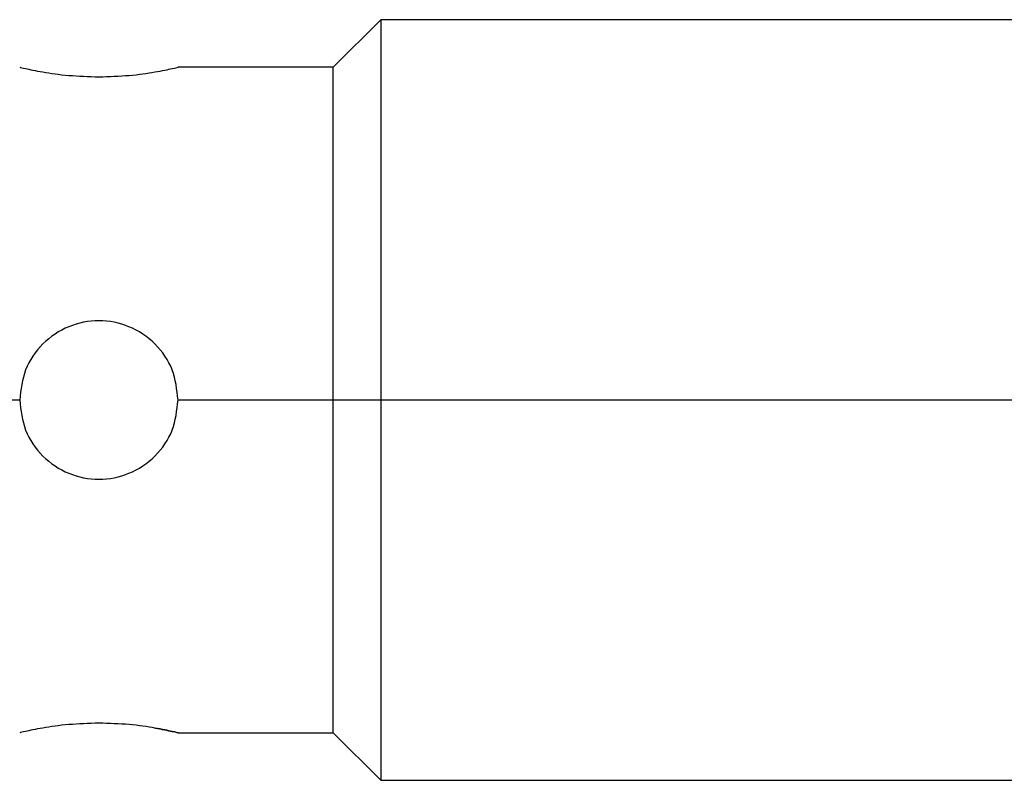
# Model space of a CAD drawing. Units: millimetres. Extents: x 312 to 2436, y 339 to 1551.
# Drawn here: x 387 to 402, y 1020 to 1032 of the extents above; entities that cross this region are included whole.
import ezdxf

# ---------------------------------------------------------------- set-up
doc = ezdxf.new("R2010")
doc.units = ezdxf.units.MM

msp = doc.modelspace()

# ---------------------------------------------------------------- linework, layer by layer
at = {"color": 7, "linetype": 'Continuous', "lineweight": 25}
for p, q in [((392.25, 1032), (391.5, 1031.25)), ((417, 1032), (392.25, 1032)), ((392.25, 1032), (392.25, 1026)), ((391.5, 1031.25), (389.05, 1031.25)), ((391.5, 1026), (391.5, 1031.25)), ((391.5, 1026), (389.05, 1026)), ((392.25, 1026), (391.5, 1026)), ((391.5, 1020.75), (391.5, 1026)), ((417, 1026), (392.25, 1026)), ((392.25, 1026), (392.25, 1020)), ((389.05, 1020.75), (391.5, 1020.75)), ((391.5, 1020.75), (392.25, 1020)), ((392.25, 1020), (417, 1020))]:
    msp.add_line(p, q, dxfattribs=at)
at = {"color": 8, "linetype": 'Continuous', "lineweight": 25}
msp.add_line((386.55, 1026), (383.75, 1026), dxfattribs=at)
at = {"color": 7, "linetype": 'Continuous', "lineweight": 25}
for points, knots in [([(386.55, 1031.25), (386.569, 1031.245), (386.606, 1031.236), (386.895, 1031.175), (387.309, 1031.114), (387.637, 1031.104), (387.8, 1031.099)], [0, 0, 0, 0, 0.247737, 0.500036, 0.752397, 1, 1, 1, 1]), ([(387.8, 1031.099), (387.963, 1031.104), (388.291, 1031.114), (388.704, 1031.175), (388.993, 1031.236), (389.031, 1031.245), (389.05, 1031.25)], [0, 0, 0, 0, 0.247583, 0.499946, 0.752244, 1, 1, 1, 1]), ([(389.05, 1026), (389.031, 1026.163), (388.994, 1026.491), (388.705, 1026.907), (388.291, 1027.185), (387.8, 1027.282), (387.309, 1027.185), (386.895, 1026.907), (386.606, 1026.491), (386.569, 1026.163), (386.55, 1026)], [0, 0, 0, 0, 0.123874, 0.250043, 0.376184, 0.499998, 0.623801, 0.74994, 0.876117, 1, 1, 1, 1]), ([(386.55, 1026), (386.569, 1025.837), (386.606, 1025.509), (386.895, 1025.093), (387.309, 1024.815), (387.8, 1024.718), (388.291, 1024.815), (388.705, 1025.093), (388.994, 1025.509), (389.031, 1025.837), (389.05, 1026)], [0, 0, 0, 0, 0.123866, 0.250037, 0.376183, 0.499997, 0.623804, 0.749946, 0.876123, 1, 1, 1, 1]), ([(387.8, 1020.901), (387.637, 1020.896), (387.309, 1020.886), (386.895, 1020.825), (386.606, 1020.764), (386.569, 1020.755), (386.55, 1020.75)], [0, 0, 0, 0, 0.247585, 0.499949, 0.752247, 1, 1, 1, 1]), ([(388.684, 1020.825), (388.787, 1020.805), (388.991, 1020.766), (389.081, 1020.742), (388.985, 1020.766), (388.707, 1020.824), (388.291, 1020.887), (387.963, 1020.896), (387.8, 1020.901)], [0, 0, 0, 0, 0.168129, 0.333314, 0.498485, 0.666629, 0.83491, 1, 1, 1, 1])]:
    msp.add_open_spline(points, degree=3, knots=knots, dxfattribs=at)

doc.saveas('drawing.dxf')
